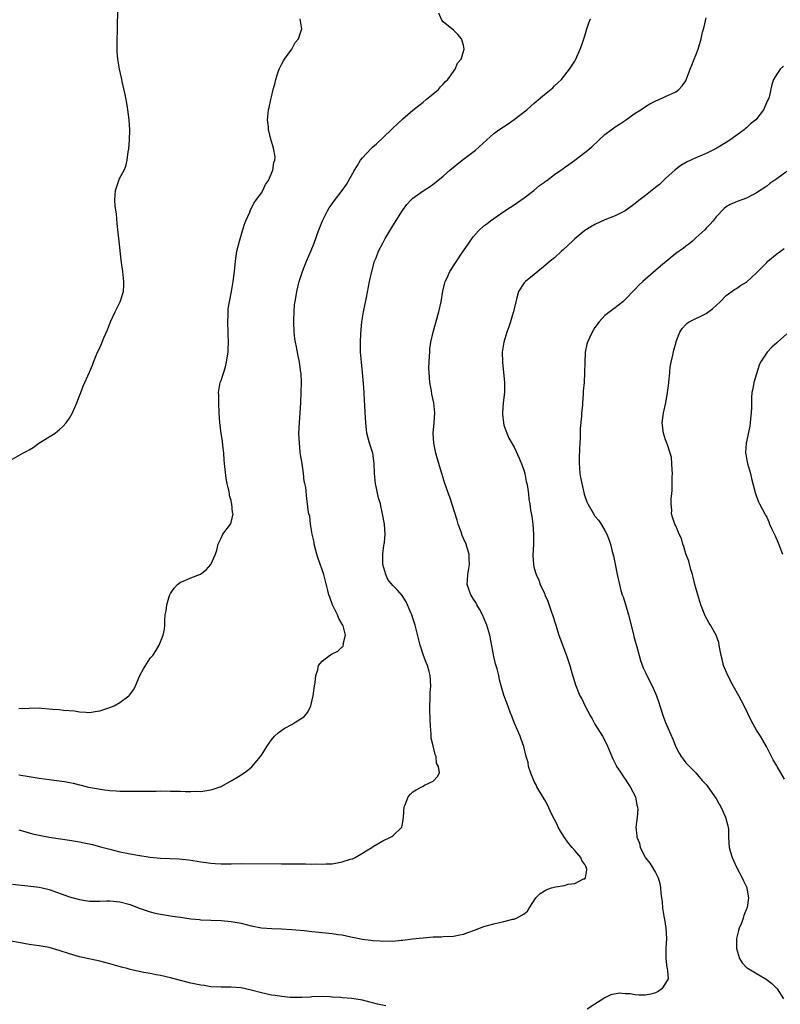
# Model space of a CAD drawing. Units: inches. Extents: x 2583000 to 2586000, y 1530000 to 1533000.
# Drawn here: x 2584339 to 2584490, y 1530172 to 1530367 of the extents above; entities that cross this region are included whole.
import ezdxf

# ---------------------------------------------------------------- set-up
doc = ezdxf.new("R2010")
doc.units = ezdxf.units.IN
doc.header["$MEASUREMENT"] = 0
doc.layers.add('LD25831530_10ft', color=53, linetype='Continuous')

msp = doc.modelspace()

# ---------------------------------------------------------------- linework, layer by layer
at = {"layer": 'LD25831530_10ft'}
for points, elevation in [([(2584337, 1530279.42), (2584339.77, 1530281), (2584340.6, 1530281.4), (2584341, 1530281.68), (2584341.85, 1530282.15), (2584342.97, 1530283), (2584345, 1530284.24), (2584346.15, 1530285), (2584346.65, 1530285.35), (2584347, 1530285.65), (2584347.7, 1530286.3), (2584348.36, 1530287), (2584349, 1530287.95), (2584349.62, 1530289), (2584350.49, 1530291), (2584351, 1530292.38), (2584351.25, 1530293), (2584351.7, 1530294.3), (2584352.97, 1530297.03), (2584353.58, 1530298.42), (2584353.77, 1530299), (2584354.57, 1530301), (2584355, 1530301.89), (2584355.35, 1530302.65), (2584355.83, 1530303.83), (2584356.56, 1530305.44), (2584357.15, 1530307), (2584358.08, 1530309), (2584359.06, 1530311), (2584359.68, 1530313), (2584359.76, 1530314.24), (2584359.79, 1530315), (2584359.56, 1530317), (2584359.24, 1530319.24), (2584358.87, 1530323), (2584358.66, 1530324.66), (2584358.47, 1530326.47), (2584358.3, 1530328.3), (2584358.06, 1530329.94), (2584357.99, 1530331), (2584358.07, 1530332.07), (2584358.09, 1530333), (2584358.77, 1530335), (2584359, 1530335.48), (2584359.81, 1530337), (2584360.16, 1530337.84), (2584360.43, 1530339), (2584360.65, 1530340.65), (2584360.75, 1530341.25), (2584360.9, 1530343), (2584360.97, 1530345), (2584360.85, 1530347), (2584360.58, 1530349), (2584360.48, 1530349.53), (2584360.23, 1530351), (2584360.03, 1530352.03), (2584359.45, 1530354.55), (2584359.36, 1530355), (2584359.31, 1530355.31), (2584358.93, 1530357), (2584358.59, 1530359), (2584358.47, 1530360.47), (2584358.44, 1530361), (2584358.47, 1530361.53), (2584358.46, 1530363), (2584358.5, 1530364.5), (2584358.53, 1530365), (2584358.56, 1530369)], 7590), ([(2584339, 1530217.33), (2584341, 1530217.04), (2584343, 1530216.72), (2584345, 1530216.43), (2584348.04, 1530216.04), (2584349, 1530215.84), (2584349.73, 1530215.73), (2584351, 1530215.37), (2584351.32, 1530215.32), (2584352.54, 1530215), (2584353.14, 1530214.86), (2584355.55, 1530214.45), (2584357, 1530214.29), (2584358.22, 1530214.22), (2584359, 1530214.15), (2584359.87, 1530214.13), (2584361, 1530214.11), (2584363, 1530214.12), (2584363.85, 1530214.15), (2584366.15, 1530214.15), (2584367, 1530214.17), (2584369, 1530214.16), (2584369.9, 1530214.1), (2584371, 1530214.1), (2584371.97, 1530214.03), (2584373, 1530214.04), (2584374.11, 1530214.11), (2584375, 1530214.09), (2584375.82, 1530214.18), (2584377, 1530214.41), (2584377.46, 1530214.54), (2584378.83, 1530215), (2584379, 1530215.07), (2584381, 1530216.16), (2584382.48, 1530217), (2584383.98, 1530218.02), (2584385.07, 1530218.93), (2584386.84, 1530221), (2584387, 1530221.22), (2584387.68, 1530222.32), (2584388.07, 1530223), (2584389, 1530224.32), (2584389.61, 1530225), (2584390.31, 1530225.69), (2584391.5, 1530226.5), (2584393, 1530227.31), (2584393.84, 1530227.84), (2584395, 1530228.55), (2584395.52, 1530229), (2584396.21, 1530229.79), (2584396.76, 1530231), (2584397, 1530231.88), (2584397.24, 1530233), (2584397.52, 1530235), (2584397.64, 1530235.64), (2584397.76, 1530237), (2584398.16, 1530238.17), (2584398.29, 1530239), (2584399, 1530239.84), (2584400.5, 1530241), (2584401, 1530241.28), (2584402.14, 1530241.86), (2584403, 1530242.7), (2584403.17, 1530242.83), (2584403.23, 1530243), (2584403.21, 1530243.21), (2584403.64, 1530245), (2584403.17, 1530246.83), (2584403.11, 1530247), (2584403, 1530247.2), (2584402.31, 1530248.31), (2584402.06, 1530249), (2584401.08, 1530251), (2584400.51, 1530252.51), (2584400.36, 1530253), (2584400.13, 1530253.87), (2584399.71, 1530255.71), (2584399.34, 1530257), (2584398.2, 1530260.2), (2584397.95, 1530261), (2584397.77, 1530261.77), (2584397.44, 1530263), (2584397.41, 1530263.41), (2584397.05, 1530265), (2584396.72, 1530267), (2584396.55, 1530268.55), (2584396.41, 1530269), (2584396.27, 1530269.73), (2584396.12, 1530271), (2584395.98, 1530271.98), (2584395.77, 1530274.23), (2584395.62, 1530275), (2584395.48, 1530275.48), (2584395.33, 1530277), (2584395.05, 1530278.95), (2584394.75, 1530280.75), (2584394.7, 1530281.3), (2584394.51, 1530283), (2584394.42, 1530285), (2584394.51, 1530287), (2584394.69, 1530289), (2584394.83, 1530291), (2584394.89, 1530293), (2584394.9, 1530295), (2584394.84, 1530296.84), (2584394.83, 1530297), (2584394.55, 1530299), (2584394.27, 1530300.27), (2584393.92, 1530302.08), (2584393.72, 1530303), (2584393.64, 1530303.64), (2584393.48, 1530305), (2584393.4, 1530307), (2584393.43, 1530307.43), (2584393.46, 1530309), (2584393.58, 1530310.42), (2584393.66, 1530311), (2584394, 1530313), (2584394.48, 1530315), (2584395.13, 1530317), (2584395.95, 1530319), (2584396.87, 1530321.13), (2584397.42, 1530322.58), (2584398.3, 1530325), (2584399.09, 1530327), (2584400.09, 1530329), (2584400.43, 1530329.57), (2584401, 1530330.35), (2584401.44, 1530331), (2584402.98, 1530333.02), (2584403.83, 1530334.17), (2584405.42, 1530337), (2584406.03, 1530337.97), (2584406.63, 1530339), (2584407, 1530339.49), (2584408.69, 1530341.31), (2584409, 1530341.61), (2584409.76, 1530342.24), (2584412.68, 1530345), (2584413, 1530345.32), (2584413.88, 1530346.12), (2584415, 1530347.22), (2584417, 1530348.91), (2584419, 1530350.52), (2584419.63, 1530351), (2584421, 1530352.16), (2584422.02, 1530353), (2584422.46, 1530353.54), (2584423, 1530354.05), (2584423.45, 1530354.55), (2584423.91, 1530355), (2584425, 1530356.55), (2584425.36, 1530357), (2584425.82, 1530358.18), (2584426.54, 1530359), (2584427.16, 1530361), (2584427, 1530361.75), (2584426.58, 1530363), (2584425.85, 1530363.85), (2584425, 1530364.74), (2584423, 1530366.41), (2584422.73, 1530366.73), (2584422.1, 1530368.1)], 7610), ([(2584337.74, 1530195.74), (2584339.51, 1530195.51), (2584341.34, 1530195.34), (2584343, 1530195.13), (2584343.6, 1530195), (2584345, 1530194.64), (2584349, 1530193.21), (2584349.73, 1530193), (2584351, 1530192.68), (2584353, 1530192.39), (2584354.37, 1530192.37), (2584355, 1530192.34), (2584356.41, 1530192.41), (2584357, 1530192.41), (2584358.32, 1530192.32), (2584359, 1530192.24), (2584361, 1530191.67), (2584361.47, 1530191.47), (2584363, 1530190.91), (2584365, 1530190.23), (2584365.99, 1530189.99), (2584367, 1530189.78), (2584369.39, 1530189.39), (2584371, 1530189.17), (2584373, 1530188.89), (2584374.72, 1530188.72), (2584375, 1530188.69), (2584377, 1530188.59), (2584379, 1530188.52), (2584381, 1530188.35), (2584383, 1530187.98), (2584385, 1530187.49), (2584387, 1530187.11), (2584389.08, 1530186.92), (2584391, 1530186.85), (2584393, 1530186.75), (2584395.45, 1530186.55), (2584397, 1530186.38), (2584397.68, 1530186.32), (2584401, 1530185.98), (2584402.22, 1530185.78), (2584403, 1530185.68), (2584404.7, 1530185.3), (2584407, 1530184.82), (2584408.63, 1530184.63), (2584409, 1530184.57), (2584410.53, 1530184.53), (2584411, 1530184.46), (2584412.52, 1530184.52), (2584413, 1530184.46), (2584414.65, 1530184.65), (2584415, 1530184.63), (2584416.89, 1530184.89), (2584419, 1530185.11), (2584421, 1530185.27), (2584422.67, 1530185.33), (2584423, 1530185.37), (2584425, 1530185.45), (2584426.28, 1530185.72), (2584427, 1530185.82), (2584427.85, 1530186.15), (2584429.34, 1530186.66), (2584430.13, 1530187), (2584431, 1530187.34), (2584433, 1530187.88), (2584434.15, 1530188.15), (2584435, 1530188.31), (2584436.78, 1530188.78), (2584437, 1530188.82), (2584437.47, 1530189), (2584439, 1530189.86), (2584439.63, 1530190.37), (2584440, 1530191), (2584441.28, 1530193), (2584442.14, 1530193.86), (2584443, 1530194.39), (2584443.39, 1530194.61), (2584444.43, 1530195), (2584445.18, 1530195.18), (2584447, 1530195.47), (2584447.71, 1530195.71), (2584449, 1530195.87), (2584450.75, 1530196.75), (2584451, 1530196.81), (2584451.16, 1530197), (2584451.43, 1530198.57), (2584451.34, 1530199), (2584451.2, 1530199.2), (2584451, 1530199.62), (2584450.43, 1530200.43), (2584450.24, 1530201), (2584449, 1530202.36), (2584448.51, 1530203), (2584447.81, 1530203.81), (2584446.96, 1530204.96), (2584446.21, 1530206.21), (2584445.74, 1530207), (2584445.51, 1530207.51), (2584445, 1530208.54), (2584444.51, 1530209.49), (2584443.55, 1530211.55), (2584443, 1530212.47), (2584442.81, 1530212.81), (2584441.54, 1530215), (2584441.37, 1530215.37), (2584441, 1530216.07), (2584440.72, 1530216.72), (2584440.58, 1530217), (2584440.3, 1530217.7), (2584439.89, 1530219), (2584439.78, 1530219.78), (2584439.39, 1530221), (2584438.91, 1530223), (2584438.4, 1530224.4), (2584438.2, 1530225), (2584437, 1530227.74), (2584436.53, 1530229), (2584436.22, 1530229.78), (2584435.6, 1530231.6), (2584435, 1530233.13), (2584434.46, 1530235), (2584434.14, 1530236.14), (2584433.97, 1530237), (2584433.65, 1530238.35), (2584433.36, 1530239.36), (2584433, 1530240.75), (2584432.18, 1530245), (2584431.62, 1530247), (2584431.44, 1530247.44), (2584430.76, 1530249), (2584430.15, 1530250.15), (2584429.66, 1530251), (2584429.46, 1530251.46), (2584429, 1530252.12), (2584428.67, 1530252.67), (2584428.46, 1530253), (2584428.1, 1530253.89), (2584427.74, 1530255), (2584427.81, 1530255.81), (2584427.86, 1530257), (2584428.18, 1530259), (2584428.15, 1530260.15), (2584428.1, 1530261), (2584427.73, 1530262.27), (2584427.54, 1530263), (2584427, 1530264.15), (2584426.75, 1530264.75), (2584426.52, 1530265.48), (2584425.96, 1530267), (2584425.75, 1530267.75), (2584424.31, 1530272.31), (2584424.02, 1530273), (2584423.48, 1530274.52), (2584423.32, 1530275), (2584422.7, 1530277), (2584421.86, 1530279.86), (2584421.55, 1530281), (2584421.11, 1530283), (2584420.99, 1530285.01), (2584421.17, 1530287), (2584421.3, 1530289), (2584421.11, 1530291), (2584420.73, 1530292.73), (2584420.64, 1530293.36), (2584420.34, 1530295), (2584420.17, 1530297), (2584420.16, 1530297.84), (2584420.18, 1530299), (2584420.27, 1530300.27), (2584420.3, 1530301), (2584420.36, 1530301.64), (2584420.54, 1530303), (2584420.99, 1530305), (2584422.13, 1530309), (2584422.56, 1530311), (2584422.9, 1530313.1), (2584423.28, 1530314.72), (2584423.37, 1530315), (2584423.74, 1530315.74), (2584424.31, 1530317), (2584426.83, 1530320.83), (2584427.79, 1530322.2), (2584428.29, 1530323), (2584429, 1530323.93), (2584429.95, 1530325), (2584431, 1530325.99), (2584431.59, 1530326.41), (2584432.35, 1530327), (2584433, 1530327.47), (2584435, 1530328.83), (2584436.28, 1530329.72), (2584437, 1530330.18), (2584439, 1530331.58), (2584440.9, 1530333), (2584442.03, 1530333.97), (2584443, 1530334.66), (2584443.18, 1530334.82), (2584443.46, 1530335), (2584445, 1530336.14), (2584446.25, 1530337), (2584446.68, 1530337.32), (2584447, 1530337.54), (2584447.82, 1530338.18), (2584449.05, 1530339), (2584451, 1530340.5), (2584451.62, 1530341), (2584452.37, 1530341.63), (2584453.79, 1530343), (2584455, 1530344.07), (2584456.19, 1530345), (2584456.66, 1530345.34), (2584457, 1530345.58), (2584457.88, 1530346.12), (2584459.09, 1530346.91), (2584461, 1530348.28), (2584462.07, 1530349), (2584463, 1530349.66), (2584463.86, 1530350.14), (2584465.2, 1530350.8), (2584465.72, 1530351), (2584467, 1530351.58), (2584469, 1530352.53), (2584469.63, 1530353), (2584470.29, 1530353.71), (2584471, 1530354.73), (2584471.09, 1530354.9), (2584471.89, 1530357), (2584472.22, 1530357.78), (2584472.68, 1530359), (2584473, 1530359.79), (2584473.43, 1530361), (2584474.02, 1530363), (2584474.32, 1530364.32), (2584474.61, 1530365.39), (2584475, 1530367.15)], 7630), ([(2584339, 1530206.49), (2584339.7, 1530206.3), (2584341, 1530205.9), (2584341.71, 1530205.71), (2584343, 1530205.39), (2584345, 1530205.01), (2584349, 1530204.42), (2584350.21, 1530204.21), (2584351, 1530204.09), (2584351.91, 1530203.91), (2584353.56, 1530203.56), (2584355.14, 1530203.14), (2584357, 1530202.64), (2584359, 1530202.15), (2584361, 1530201.74), (2584362.54, 1530201.46), (2584365, 1530201.06), (2584367, 1530200.86), (2584370.72, 1530200.72), (2584372.54, 1530200.54), (2584374.29, 1530200.29), (2584375, 1530200.16), (2584376.04, 1530200.04), (2584377, 1530199.89), (2584377.84, 1530199.84), (2584379, 1530199.75), (2584381, 1530199.75), (2584383, 1530199.79), (2584391, 1530199.72), (2584391.74, 1530199.74), (2584393, 1530199.72), (2584393.76, 1530199.76), (2584395, 1530199.73), (2584395.75, 1530199.76), (2584397, 1530199.7), (2584397.72, 1530199.72), (2584399, 1530199.67), (2584399.74, 1530199.74), (2584401, 1530199.77), (2584401.96, 1530199.96), (2584403, 1530200.11), (2584404.64, 1530200.64), (2584405, 1530200.75), (2584405.56, 1530201), (2584407, 1530201.83), (2584407.71, 1530202.29), (2584408.88, 1530203), (2584409, 1530203.09), (2584411, 1530204.3), (2584412.53, 1530205), (2584412.84, 1530205.16), (2584413, 1530205.31), (2584414.8, 1530207), (2584415, 1530208.07), (2584415.15, 1530209), (2584415.24, 1530211), (2584415.43, 1530211.43), (2584416.06, 1530213), (2584416.49, 1530213.51), (2584417, 1530214), (2584417.63, 1530214.37), (2584418.76, 1530215), (2584419, 1530215.11), (2584419.3, 1530215.3), (2584421, 1530216.12), (2584421.84, 1530217), (2584422.22, 1530217.78), (2584422.02, 1530219), (2584421.66, 1530219.66), (2584421.57, 1530221), (2584421.38, 1530221.38), (2584421, 1530223.11), (2584420.61, 1530224.61), (2584420.59, 1530225), (2584420.59, 1530225.41), (2584420.44, 1530227), (2584420.38, 1530228.38), (2584420.39, 1530229), (2584420.36, 1530229.64), (2584420.35, 1530231), (2584420.42, 1530232.42), (2584420.39, 1530233), (2584420.39, 1530233.61), (2584420.51, 1530235), (2584420.4, 1530237), (2584420.19, 1530237.81), (2584419.84, 1530239), (2584419.58, 1530239.58), (2584419.08, 1530241), (2584418.42, 1530243), (2584417.43, 1530247), (2584417, 1530248.36), (2584416.78, 1530249), (2584416.59, 1530249.41), (2584415.92, 1530251), (2584415.63, 1530251.63), (2584414.84, 1530252.84), (2584413.9, 1530253.9), (2584413, 1530254.83), (2584412.04, 1530256.04), (2584411.61, 1530257), (2584411.04, 1530259), (2584411.03, 1530261), (2584411.26, 1530262.74), (2584411.32, 1530263), (2584411.37, 1530263.37), (2584411.5, 1530265), (2584411.34, 1530267), (2584410.99, 1530269), (2584410.61, 1530270.61), (2584410.54, 1530271), (2584410.2, 1530272.2), (2584409.55, 1530275), (2584409.37, 1530277), (2584409.31, 1530279), (2584409.02, 1530281), (2584408.42, 1530283), (2584407.89, 1530285), (2584407.64, 1530287), (2584407.55, 1530289), (2584407.5, 1530290.5), (2584407.43, 1530291.43), (2584407.35, 1530293), (2584407.22, 1530294.78), (2584407.01, 1530297), (2584406.78, 1530299), (2584406.63, 1530301), (2584406.64, 1530303), (2584406.69, 1530304.69), (2584406.87, 1530307), (2584407.21, 1530309), (2584407.81, 1530311.81), (2584408.41, 1530315), (2584408.85, 1530317), (2584409.41, 1530319), (2584409.7, 1530319.7), (2584410.2, 1530321), (2584411, 1530322.6), (2584411.52, 1530323.52), (2584412.41, 1530325), (2584412.64, 1530325.36), (2584413, 1530326), (2584414.92, 1530329.08), (2584415.78, 1530330.22), (2584416.48, 1530331), (2584417, 1530331.49), (2584419, 1530332.96), (2584420.24, 1530333.76), (2584421, 1530334.29), (2584421.89, 1530335), (2584423, 1530335.83), (2584424.3, 1530337), (2584426.72, 1530339), (2584429.38, 1530341), (2584431.57, 1530343), (2584433, 1530344.26), (2584434.01, 1530345), (2584435.81, 1530346.19), (2584437, 1530347.03), (2584439.51, 1530349), (2584440.31, 1530349.69), (2584441, 1530350.32), (2584443, 1530352.01), (2584444.65, 1530353.35), (2584445, 1530353.7), (2584445.69, 1530354.31), (2584446.37, 1530355), (2584447.97, 1530357), (2584449, 1530358.63), (2584449.22, 1530359), (2584450.1, 1530361), (2584450.34, 1530361.66), (2584451, 1530363.63), (2584451.4, 1530365), (2584451.81, 1530366.19), (2584452.11, 1530367)], 7620), ([(2584339, 1530230.46), (2584341, 1530230.58), (2584343, 1530230.59), (2584343.45, 1530230.55), (2584345, 1530230.44), (2584345.64, 1530230.36), (2584347, 1530230.26), (2584347.86, 1530230.14), (2584350, 1530230), (2584351, 1530229.84), (2584352.24, 1530229.76), (2584353, 1530229.73), (2584354.1, 1530229.9), (2584355, 1530230.02), (2584357, 1530230.66), (2584357.83, 1530231), (2584359, 1530231.69), (2584360.76, 1530233), (2584360.87, 1530233.13), (2584361.72, 1530234.28), (2584362.08, 1530235), (2584362.95, 1530237), (2584363.66, 1530238.34), (2584365, 1530240.43), (2584365.49, 1530241), (2584366.1, 1530241.9), (2584366.74, 1530243), (2584367.54, 1530245), (2584367.8, 1530246.2), (2584367.86, 1530247), (2584367.86, 1530247.86), (2584367.98, 1530249), (2584368.16, 1530249.84), (2584368.27, 1530251), (2584368.83, 1530252.83), (2584368.89, 1530253), (2584369, 1530253.22), (2584369.71, 1530254.29), (2584370.4, 1530255), (2584371, 1530255.51), (2584371.84, 1530255.84), (2584373, 1530256.35), (2584374.92, 1530257.08), (2584376.05, 1530257.95), (2584377, 1530258.97), (2584377.91, 1530261), (2584378.17, 1530261.83), (2584378.47, 1530263), (2584379, 1530264.19), (2584379.38, 1530265), (2584380.88, 1530267), (2584381, 1530267.28), (2584381.39, 1530269), (2584381.27, 1530269.27), (2584381.15, 1530271), (2584381.11, 1530271.11), (2584381, 1530271.65), (2584380.67, 1530272.67), (2584380.67, 1530273), (2584380.62, 1530273.38), (2584380.23, 1530275), (2584380.01, 1530276.01), (2584379.68, 1530279), (2584379.65, 1530279.65), (2584379.55, 1530281), (2584379.37, 1530282.63), (2584379.31, 1530283.31), (2584379.05, 1530285), (2584378.78, 1530287), (2584378.63, 1530289), (2584378.54, 1530291), (2584378.56, 1530292.56), (2584378.53, 1530293), (2584378.56, 1530293.44), (2584378.85, 1530295), (2584379, 1530295.41), (2584379.9, 1530298.1), (2584380.11, 1530299), (2584380.26, 1530300.26), (2584380.4, 1530301), (2584380.45, 1530301.55), (2584380.47, 1530303), (2584380.42, 1530304.42), (2584380.43, 1530305), (2584380.38, 1530307), (2584380.41, 1530308.41), (2584380.4, 1530309), (2584380.44, 1530309.56), (2584380.65, 1530311), (2584381.07, 1530313), (2584381.44, 1530315), (2584381.67, 1530317), (2584381.84, 1530319), (2584382.14, 1530321), (2584382.66, 1530323), (2584383.28, 1530325), (2584383.66, 1530326.34), (2584383.93, 1530327), (2584384.69, 1530328.69), (2584384.84, 1530329.16), (2584385, 1530329.39), (2584385.53, 1530330.47), (2584385.92, 1530331), (2584387, 1530332.57), (2584387.26, 1530333), (2584387.8, 1530334.2), (2584388.37, 1530335), (2584389.28, 1530337), (2584389.47, 1530338.53), (2584389.66, 1530339), (2584389.69, 1530339.69), (2584389.41, 1530341.41), (2584388.93, 1530343), (2584388.41, 1530345), (2584388.37, 1530345.63), (2584388.23, 1530347), (2584388.32, 1530348.32), (2584388.4, 1530349), (2584388.55, 1530349.45), (2584388.84, 1530351), (2584389, 1530351.57), (2584389.34, 1530353), (2584389.69, 1530354.31), (2584389.82, 1530355), (2584390.27, 1530356.27), (2584390.51, 1530357), (2584391, 1530357.93), (2584391.35, 1530358.65), (2584391.57, 1530359), (2584393.01, 1530361), (2584393.71, 1530362.29), (2584394.32, 1530363), (2584395, 1530365), (2584394.65, 1530367)], 7600), ([(2584490.36, 1530357.64), (2584489.68, 1530357), (2584489, 1530356.04), (2584488.36, 1530355), (2584488, 1530354), (2584487.49, 1530351.49), (2584487.31, 1530351), (2584487.17, 1530350.83), (2584486.38, 1530349), (2584484.88, 1530347), (2584483.83, 1530346.17), (2584483, 1530345.4), (2584482.77, 1530345.23), (2584482.53, 1530345), (2584479.71, 1530343), (2584479, 1530342.52), (2584477, 1530341.32), (2584475, 1530340.33), (2584473.8, 1530339.8), (2584473, 1530339.47), (2584471.29, 1530338.71), (2584470.04, 1530337.96), (2584468.89, 1530337.11), (2584467, 1530335.37), (2584465.78, 1530334.22), (2584465, 1530333.58), (2584463, 1530331.99), (2584461.7, 1530331), (2584461.31, 1530330.69), (2584461, 1530330.41), (2584460.15, 1530329.85), (2584459, 1530328.99), (2584457, 1530327.99), (2584455, 1530327.19), (2584453, 1530326.31), (2584452.17, 1530325.83), (2584451, 1530325.1), (2584449, 1530323.41), (2584448.56, 1530323), (2584447.78, 1530322.22), (2584446.74, 1530321.26), (2584446.42, 1530321), (2584445, 1530319.68), (2584444.16, 1530319), (2584442.45, 1530317.55), (2584441.68, 1530317), (2584441, 1530316.41), (2584439.24, 1530315), (2584439, 1530314.74), (2584437.9, 1530313), (2584437.51, 1530311.51), (2584437.34, 1530311), (2584437, 1530309.56), (2584436.9, 1530309), (2584436.85, 1530308.85), (2584436.29, 1530307), (2584435.97, 1530306.03), (2584435.58, 1530305), (2584434.97, 1530303), (2584434.67, 1530301), (2584434.69, 1530299), (2584435.14, 1530295), (2584435.12, 1530293), (2584434.86, 1530291), (2584434.71, 1530289), (2584434.72, 1530288.72), (2584434.9, 1530287), (2584435, 1530286.57), (2584435.54, 1530285), (2584435.98, 1530283.98), (2584437, 1530282.19), (2584438.04, 1530280.04), (2584438.6, 1530278.6), (2584439, 1530277.47), (2584439.12, 1530277), (2584439.42, 1530275.42), (2584439.52, 1530275), (2584439.66, 1530274.34), (2584439.83, 1530273), (2584439.95, 1530271.95), (2584440.11, 1530271), (2584440.28, 1530269.72), (2584440.5, 1530268.5), (2584440.69, 1530267), (2584440.88, 1530265), (2584440.87, 1530263), (2584440.75, 1530260.75), (2584440.82, 1530259), (2584441, 1530258.27), (2584441.35, 1530257), (2584441.88, 1530255.88), (2584442.2, 1530255), (2584443, 1530253.24), (2584443.1, 1530253), (2584443.7, 1530251.7), (2584444.43, 1530249.57), (2584444.64, 1530249), (2584445.25, 1530247), (2584445.89, 1530245), (2584447.4, 1530241), (2584447.77, 1530239.77), (2584448.02, 1530239), (2584448.44, 1530237.56), (2584448.68, 1530236.68), (2584449.17, 1530235.17), (2584450.05, 1530233), (2584450.39, 1530232.39), (2584451.06, 1530230.94), (2584452.13, 1530229), (2584452.45, 1530228.45), (2584453, 1530227.41), (2584454.48, 1530225), (2584455.36, 1530223.36), (2584456.35, 1530221), (2584456.53, 1530220.53), (2584457, 1530219.61), (2584457.19, 1530219.19), (2584457.29, 1530219), (2584457.94, 1530218.06), (2584458.77, 1530216.77), (2584459, 1530216.48), (2584459.59, 1530215.59), (2584460, 1530215), (2584461.01, 1530213), (2584461.33, 1530211.33), (2584461.46, 1530211), (2584461.5, 1530210.5), (2584461.37, 1530209), (2584461.08, 1530207), (2584461.3, 1530205.3), (2584461.29, 1530205), (2584461.81, 1530203.81), (2584461.99, 1530203), (2584462.94, 1530201.06), (2584463, 1530200.95), (2584463.85, 1530199.85), (2584464.41, 1530199), (2584465, 1530198.01), (2584465.5, 1530197), (2584465.84, 1530195.84), (2584466, 1530195), (2584466.08, 1530193.92), (2584466.18, 1530193), (2584466.3, 1530192.3), (2584466.37, 1530191), (2584466.62, 1530189.38), (2584466.76, 1530188.76), (2584467.03, 1530187), (2584467.15, 1530185), (2584467.04, 1530183), (2584467.02, 1530181), (2584467.26, 1530179.26), (2584467.33, 1530179), (2584467.39, 1530178.61), (2584467.48, 1530177), (2584467, 1530176.1), (2584466.27, 1530175), (2584465.54, 1530174.46), (2584465, 1530174.21), (2584464.05, 1530173.95), (2584463, 1530173.74), (2584461.75, 1530173.75), (2584461, 1530173.81), (2584459.99, 1530174.01), (2584459, 1530174.02), (2584457.88, 1530174.12), (2584456.18, 1530173.82), (2584455, 1530173.23), (2584453, 1530171.95), (2584451.47, 1530171)], 7640), ([(2584491, 1530336.77), (2584489, 1530335.3), (2584487.61, 1530334.39), (2584487, 1530333.89), (2584485, 1530332.55), (2584484.1, 1530332.1), (2584483, 1530331.51), (2584481.15, 1530330.85), (2584479.75, 1530330.25), (2584479, 1530329.77), (2584478.56, 1530329.44), (2584477, 1530327.78), (2584476.38, 1530327), (2584475.74, 1530326.26), (2584475, 1530325.52), (2584474.75, 1530325.25), (2584473, 1530323.61), (2584472.3, 1530323), (2584471.59, 1530322.41), (2584471, 1530322), (2584470.45, 1530321.55), (2584469.7, 1530321), (2584469, 1530320.51), (2584465.96, 1530318.04), (2584465, 1530317.18), (2584463, 1530315.48), (2584462.46, 1530315), (2584461.72, 1530314.28), (2584461, 1530313.48), (2584460.75, 1530313.25), (2584459, 1530311.41), (2584458.51, 1530311), (2584457.66, 1530310.34), (2584457, 1530309.81), (2584456.52, 1530309.48), (2584455, 1530308.27), (2584453.82, 1530307), (2584453, 1530305.9), (2584452.44, 1530305), (2584451.54, 1530303), (2584451.43, 1530302.57), (2584451.1, 1530301), (2584451.01, 1530298.99), (2584450.97, 1530296.97), (2584450.85, 1530295), (2584450.69, 1530293.31), (2584450.69, 1530292.69), (2584450.55, 1530291), (2584450.53, 1530290.53), (2584450.37, 1530289), (2584450.34, 1530288.34), (2584450.1, 1530285.9), (2584450.08, 1530284.08), (2584449.98, 1530282.02), (2584449.89, 1530279.89), (2584449.86, 1530279), (2584449.95, 1530278.05), (2584450.02, 1530277), (2584450.18, 1530276.18), (2584450.43, 1530275), (2584450.9, 1530272.9), (2584451, 1530272.52), (2584451.41, 1530271.41), (2584451.6, 1530271), (2584452.83, 1530268.83), (2584453, 1530268.58), (2584453.73, 1530267.73), (2584454.22, 1530267), (2584455, 1530265.73), (2584455.36, 1530265), (2584455.83, 1530263.83), (2584456.07, 1530263), (2584456.44, 1530261.56), (2584456.69, 1530260.69), (2584457.04, 1530259.04), (2584457.43, 1530257), (2584457.84, 1530255), (2584458.16, 1530253.84), (2584458.41, 1530253), (2584458.57, 1530252.57), (2584459.06, 1530251.06), (2584459.66, 1530249), (2584460.58, 1530245.42), (2584460.74, 1530244.74), (2584461, 1530243.81), (2584461.16, 1530243.16), (2584461.3, 1530242.7), (2584462.02, 1530240.02), (2584462.56, 1530238.56), (2584463, 1530237.59), (2584463.28, 1530237), (2584464.31, 1530235), (2584465.2, 1530233), (2584465.68, 1530231.68), (2584465.88, 1530231), (2584466.52, 1530229), (2584467, 1530227.72), (2584467.5, 1530226.5), (2584468.41, 1530224.41), (2584469, 1530222.87), (2584469.67, 1530221.67), (2584470.08, 1530221), (2584470.45, 1530220.45), (2584471, 1530219.72), (2584473, 1530217.73), (2584474.25, 1530216.25), (2584475, 1530215.47), (2584475.19, 1530215.19), (2584476.77, 1530213), (2584477, 1530212.67), (2584477.57, 1530211.57), (2584477.9, 1530211), (2584478.88, 1530209), (2584479.29, 1530207.29), (2584479.41, 1530207), (2584479.45, 1530206.55), (2584479.45, 1530205), (2584479.55, 1530203), (2584479.75, 1530202.25), (2584480.15, 1530201), (2584480.42, 1530200.42), (2584481, 1530199.1), (2584482.16, 1530197), (2584482.39, 1530196.39), (2584483.05, 1530195.05), (2584483.07, 1530195), (2584483.07, 1530194.93), (2584483.38, 1530193), (2584483.12, 1530191.12), (2584483.08, 1530191), (2584482.46, 1530189.55), (2584482.36, 1530189), (2584482.02, 1530188.02), (2584481.57, 1530187), (2584481.42, 1530186.58), (2584481.02, 1530185), (2584481, 1530183), (2584481.63, 1530181), (2584482.16, 1530180.16), (2584483, 1530179.26), (2584483.14, 1530179.14), (2584483.33, 1530179), (2584486.93, 1530176.93), (2584488.05, 1530176.05), (2584489.08, 1530175), (2584490.33, 1530173)], 7650), ([(2584490.51, 1530216.51), (2584489.07, 1530219), (2584489, 1530219.15), (2584488.31, 1530220.31), (2584486.95, 1530223), (2584486.22, 1530224.21), (2584485.78, 1530225), (2584485, 1530226.23), (2584483.99, 1530227.98), (2584482.53, 1530231), (2584482, 1530232), (2584481.51, 1530233), (2584480.37, 1530235), (2584479.3, 1530237), (2584478.48, 1530239), (2584478.22, 1530240.22), (2584477.98, 1530241), (2584477.71, 1530242.29), (2584477.63, 1530243), (2584477.53, 1530243.53), (2584477.03, 1530245), (2584475.88, 1530247), (2584475.52, 1530247.52), (2584474.81, 1530248.81), (2584473.98, 1530251), (2584473.36, 1530253), (2584472.79, 1530255), (2584472.46, 1530256.46), (2584472.32, 1530257), (2584472.02, 1530257.98), (2584471.62, 1530259.62), (2584471, 1530261.09), (2584470.58, 1530262.58), (2584470.38, 1530263), (2584470.13, 1530264.13), (2584469.69, 1530265), (2584469, 1530266.65), (2584468.84, 1530267), (2584468.37, 1530268.37), (2584468.18, 1530269), (2584468.24, 1530269.76), (2584468.1, 1530271), (2584468.08, 1530272.08), (2584468.22, 1530273), (2584468.31, 1530273.69), (2584468.31, 1530276.31), (2584468.33, 1530277), (2584468.27, 1530277.73), (2584468.26, 1530279), (2584468.14, 1530280.14), (2584467.93, 1530281), (2584467.35, 1530282.65), (2584467.19, 1530283.19), (2584467, 1530283.69), (2584466.57, 1530285), (2584466.33, 1530287), (2584466.58, 1530289), (2584467.02, 1530290.98), (2584467.37, 1530293), (2584467.57, 1530294.43), (2584467.68, 1530295.68), (2584467.81, 1530297), (2584467.93, 1530298.07), (2584468.09, 1530299), (2584468.44, 1530300.44), (2584468.6, 1530301.4), (2584469.06, 1530303), (2584469.11, 1530303.11), (2584469.81, 1530305), (2584470.3, 1530305.7), (2584471, 1530306.47), (2584471.27, 1530306.73), (2584471.69, 1530307), (2584475, 1530308.64), (2584476.36, 1530309.64), (2584477.81, 1530311), (2584479, 1530312.22), (2584480.61, 1530313.39), (2584481, 1530313.62), (2584481.81, 1530314.19), (2584483, 1530314.89), (2584485, 1530316.72), (2584485.25, 1530317), (2584487, 1530318.78), (2584487.24, 1530319), (2584489, 1530320.46), (2584490.49, 1530321.51)], 7660), ([(2584491, 1530304.61), (2584489.16, 1530303), (2584489, 1530302.83), (2584487.99, 1530302.01), (2584487.12, 1530301), (2584485.81, 1530299), (2584485.53, 1530298.47), (2584485, 1530296.75), (2584484.49, 1530295), (2584484.25, 1530293.75), (2584484.09, 1530293), (2584484.01, 1530292.01), (2584483.98, 1530291), (2584484, 1530290), (2584483.95, 1530289), (2584483.81, 1530287.81), (2584483.76, 1530287), (2584483.66, 1530286.34), (2584482.96, 1530283), (2584482.84, 1530281.16), (2584482.84, 1530281), (2584482.87, 1530280.87), (2584483, 1530279.97), (2584483.18, 1530279), (2584483.77, 1530277), (2584483.99, 1530275.99), (2584484.75, 1530273.25), (2584484.83, 1530272.83), (2584485, 1530272.43), (2584485.38, 1530271.39), (2584485.56, 1530271), (2584486.61, 1530269), (2584486.77, 1530268.77), (2584487, 1530268.35), (2584487.44, 1530267.44), (2584487.59, 1530267), (2584488.04, 1530265.96), (2584488.66, 1530264.66), (2584489.28, 1530263.28), (2584489.6, 1530262.4), (2584490.16, 1530261)], 7670), ([(2584411.63, 1530171.63), (2584409.99, 1530171.99), (2584409, 1530172.26), (2584407, 1530172.74), (2584404.91, 1530173.09), (2584403, 1530173.24), (2584402.71, 1530173.29), (2584401, 1530173.35), (2584400.59, 1530173.41), (2584399, 1530173.46), (2584397, 1530173.44), (2584396.62, 1530173.38), (2584395, 1530173.32), (2584394.71, 1530173.29), (2584392.69, 1530173.31), (2584391, 1530173.46), (2584389.69, 1530173.69), (2584389, 1530173.78), (2584387, 1530174.23), (2584385, 1530174.76), (2584383, 1530175.19), (2584381, 1530175.35), (2584379, 1530175.36), (2584377, 1530175.43), (2584375.64, 1530175.64), (2584375, 1530175.72), (2584373, 1530176.16), (2584369.74, 1530177), (2584369, 1530177.21), (2584367, 1530177.67), (2584366.2, 1530177.8), (2584365, 1530178.06), (2584363.73, 1530178.27), (2584361, 1530178.85), (2584360.4, 1530179), (2584359.31, 1530179.31), (2584357, 1530179.97), (2584355, 1530180.47), (2584351, 1530181.36), (2584349, 1530181.93), (2584347, 1530182.62), (2584345.68, 1530183), (2584345, 1530183.18), (2584343, 1530183.52), (2584341, 1530183.8), (2584339.96, 1530183.96), (2584334.91, 1530184.91)], 7640)]:
    msp.add_lwpolyline(points, dxfattribs=dict(at, elevation=elevation))

doc.saveas('drawing.dxf')
